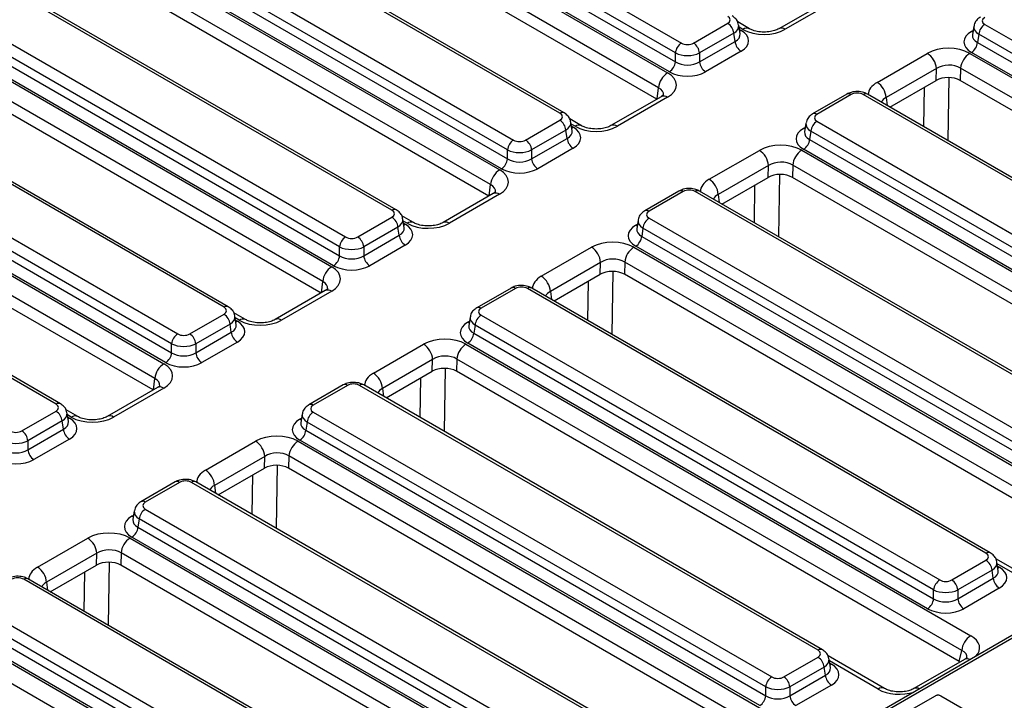
# Model space of a CAD drawing. Units: millimetres. Extents: x -201 to 664, y -32 to 370.
# Drawn here: x 343 to 366, y 167 to 183 of the extents above; entities that cross this region are included whole.
import ezdxf

# ---------------------------------------------------------------- set-up
doc = ezdxf.new("R2010")
doc.units = ezdxf.units.MM

msp = doc.modelspace()

# ---------------------------------------------------------------- linework, layer by layer
at = {"color": 7, "linetype": 'Continuous', "lineweight": 25}
for p, q in [((347.377095, 188.853816), (358.075623, 182.677688)), ((346.144309, 188.685021), (357.752869, 181.983542)), ((357.934739, 182.447283), (347.236211, 188.623411)), ((347.207152, 188.431637), (357.934739, 182.238733)), ((357.541544, 181.637935), (345.932985, 188.339413)), ((357.793856, 182.008327), (347.066269, 188.201232)), ((357.50257, 181.370826), (345.932985, 188.049806)), ((355.23905, 181.040169), (344.540522, 187.216298)), ((355.339042, 181.050071), (344.640514, 187.2262)), ((343.459723, 186.592366), (354.158251, 180.416237)), ((342.058229, 186.520964), (353.835497, 179.722092)), ((354.017368, 180.185832), (343.31884, 186.361961)), ((353.624173, 179.376484), (341.846904, 186.175356)), ((343.289781, 186.170186), (354.017368, 179.977282)), ((353.585198, 179.109376), (341.867392, 185.873921)), ((353.876485, 179.746877), (343.148898, 185.939781)), ((351.321679, 178.778719), (340.623151, 184.954848)), ((351.421671, 178.78862), (340.723143, 184.964749)), ((338.140857, 184.259514), (349.918126, 177.460641)), ((339.542352, 184.330915), (350.240879, 178.154787)), ((350.099996, 177.924382), (339.401468, 184.10051)), ((349.706801, 177.115034), (337.929533, 183.913906)), ((339.372409, 183.908736), (350.099996, 177.715832)), ((391.973276, 183.976775), (352.622992, 161.26034)), ((392.073267, 183.966874), (352.722984, 161.250439)), ((349.667827, 176.847925), (337.950021, 183.612471)), ((349.959113, 177.485427), (339.231526, 183.678331)), ((361.519047, 183.689489), (360.348186, 183.013566)), ((361.669035, 183.674637), (360.498174, 182.998713)), ((358.357389, 182.677688), (359.156422, 183.13896)), ((359.660169, 183.012869), (359.388155, 183.1699)), ((359.442695, 182.893667), (359.411895, 183.09693)), ((365.153759, 183.114467), (375.852287, 176.938339)), ((359.297305, 182.908554), (358.498272, 182.447283)), ((359.326364, 182.71678), (359.297305, 182.908554)), ((364.898286, 183.072438), (364.867487, 182.869175)), ((365.012876, 182.884062), (364.983817, 182.692288)), ((375.711404, 176.707934), (365.012876, 182.884062)), ((347.404307, 176.517268), (336.705779, 182.693397)), ((347.504299, 176.52717), (336.805771, 182.703299)), ((358.498272, 182.238733), (359.326364, 182.71678)), ((364.983817, 182.692288), (375.711404, 176.499383)), ((357.934739, 182.238733), (357.934739, 182.447283)), ((358.498272, 182.447283), (358.498272, 182.238733)), ((359.467247, 182.486375), (358.639155, 182.008327)), ((362.641146, 181.761601), (363.812007, 182.437525)), ((364.8, 182.438221), (376.577268, 175.639349)), ((375.570521, 176.268978), (364.842934, 182.461882)), ((334.223486, 181.998063), (346.000754, 175.199191)), ((335.62498, 182.069465), (346.323508, 175.893336)), ((364.023849, 182.08309), (362.852988, 181.407166)), ((364.016018, 181.807279), (364.023849, 182.08309)), ((364.588675, 182.092614), (364.580585, 181.807676)), ((376.365943, 175.293741), (364.588675, 182.092614)), ((346.182625, 175.662931), (335.484097, 181.83906)), ((362.939069, 181.18557), (364.016018, 181.807279)), ((376.305102, 175.039257), (364.580585, 181.807676)), ((345.789429, 174.853583), (334.012161, 181.652456)), ((335.455038, 181.647285), (346.182625, 175.454381)), ((361.935429, 181.486851), (361.136396, 181.025579)), ((362.035421, 181.476949), (361.236388, 181.015677)), ((373.015715, 175.30082), (362.317187, 181.476949)), ((373.115707, 175.310722), (362.417179, 181.486851)), ((345.750455, 174.586475), (334.032649, 181.35102)), ((346.041741, 175.223976), (335.314155, 181.41688)), ((357.601675, 181.428039), (356.430814, 180.752115)), ((357.751663, 181.413186), (356.580802, 180.737263)), ((354.440017, 180.416237), (355.23905, 180.877509)), ((355.742798, 180.751419), (355.470783, 180.908449)), ((355.525323, 180.632216), (355.494523, 180.83548)), ((360.980915, 180.810988), (360.950115, 180.607724)), ((361.236388, 180.853017), (371.934915, 174.676888)), ((355.379934, 180.647104), (354.580901, 180.185832)), ((355.408993, 180.455329), (355.379934, 180.647104)), ((361.095504, 180.622612), (361.066445, 180.430837)), ((371.794032, 174.446483), (361.095504, 180.622612)), ((343.486936, 174.255818), (332.788408, 180.431947)), ((343.586928, 174.26572), (332.8884, 180.441848)), ((354.580901, 179.977282), (355.408993, 180.455329)), ((361.066445, 180.430837), (371.794032, 174.237933)), ((354.017368, 179.977282), (354.017368, 180.185832)), ((354.580901, 180.185832), (354.580901, 179.977282)), ((355.549876, 180.224924), (354.721784, 179.746877)), ((358.723775, 179.500151), (359.894636, 180.176074)), ((360.882628, 180.176771), (372.491188, 173.475292)), ((371.653149, 174.007528), (360.925562, 180.200432)), ((360.106477, 179.821639), (358.935616, 179.145715)), ((360.098646, 179.545828), (360.106477, 179.821639)), ((360.671303, 179.831163), (360.663213, 179.546226)), ((372.279863, 173.129684), (360.671303, 179.831163)), ((359.021698, 178.924119), (360.098646, 179.545828)), ((372.23951, 172.863372), (360.663213, 179.546226)), ((358.018057, 179.2254), (357.219024, 178.764128)), ((358.118049, 179.215499), (357.319016, 178.754227)), ((369.098343, 173.03937), (358.399815, 179.215499)), ((369.198335, 173.049271), (358.499807, 179.2254)), ((353.684304, 179.166588), (352.513443, 178.490665)), ((353.834292, 179.151736), (352.66343, 178.475812)), ((350.522646, 178.154787), (351.321679, 178.616059)), ((351.825426, 178.489968), (351.553412, 178.646999)), ((351.607951, 178.370766), (351.577152, 178.574029)), ((357.063543, 178.549537), (357.032743, 178.346274)), ((357.319016, 178.591566), (368.017544, 172.415438)), ((351.462562, 178.385654), (350.663529, 177.924382)), ((351.491621, 178.193879), (351.462562, 178.385654)), ((357.178133, 178.361161), (357.149074, 178.169387)), ((367.876661, 172.185033), (357.178133, 178.361161)), ((350.663529, 177.715832), (351.491621, 178.193879)), ((357.149074, 178.169387), (367.876661, 171.976483)), ((350.099996, 177.715832), (350.099996, 177.924382)), ((350.663529, 177.924382), (350.663529, 177.715832)), ((351.632504, 177.963474), (350.804412, 177.485427)), ((354.806403, 177.2387), (355.977264, 177.914624)), ((356.965257, 177.91532), (368.742525, 171.116448)), ((367.735777, 171.746077), (357.008191, 177.938982)), ((356.753932, 177.569713), (356.745841, 177.284775)), ((368.5312, 170.77084), (356.753932, 177.569713)), ((356.189106, 177.560189), (355.018245, 176.884265)), ((356.181274, 177.284378), (356.189106, 177.560189)), ((355.104326, 176.662669), (356.181274, 177.284378)), ((368.470359, 170.516356), (356.745841, 177.284775)), ((349.766932, 176.905138), (348.596071, 176.229214)), ((349.91692, 176.890285), (348.746059, 176.214362)), ((354.100686, 176.96395), (353.301653, 176.502678)), ((354.200677, 176.954048), (353.401644, 176.492776)), ((365.180972, 170.777919), (354.482444, 176.954048)), ((365.280964, 170.787821), (354.582436, 176.96395)), ((346.605274, 175.893336), (347.404307, 176.354608)), ((347.908054, 176.228518), (347.63604, 176.385548)), ((347.69058, 176.109315), (347.65978, 176.312579)), ((353.146172, 176.288087), (353.115372, 176.084823)), ((353.401644, 176.330116), (364.100172, 170.153987)), ((347.54519, 176.124203), (346.746157, 175.662931)), ((347.574249, 175.932428), (347.54519, 176.124203)), ((353.260761, 176.099711), (353.231702, 175.907936)), ((363.959289, 169.923582), (353.260761, 176.099711)), ((346.746157, 175.454381), (347.574249, 175.932428)), ((353.231702, 175.907936), (363.959289, 169.715032)), ((346.182625, 175.454381), (346.182625, 175.662931)), ((346.746157, 175.662931), (346.746157, 175.454381)), ((347.715133, 175.702023), (346.887041, 175.223976)), ((350.889032, 174.97725), (352.059893, 175.653174)), ((353.047885, 175.65387), (364.825153, 168.854997)), ((363.818406, 169.484627), (353.090819, 175.677531)), ((352.271734, 175.298738), (351.100873, 174.622815)), ((352.263903, 175.022927), (352.271734, 175.298738)), ((352.83656, 175.308262), (352.82847, 175.023325)), ((364.613829, 168.50939), (352.83656, 175.308262)), ((351.186955, 174.401218), (352.263903, 175.022927)), ((364.552987, 168.254905), (352.82847, 175.023325)), ((345.849561, 174.643687), (344.678699, 173.967764)), ((345.999548, 174.628835), (344.828687, 173.952911)), ((350.183314, 174.702499), (349.384281, 174.241227)), ((350.283306, 174.692598), (349.484273, 174.231326)), ((361.2636, 168.516469), (350.565072, 174.692598)), ((361.363592, 168.526371), (350.665064, 174.702499)), ((343.990683, 173.967068), (343.718669, 174.124098)), ((342.687903, 173.631886), (343.486936, 174.093158)), ((343.773208, 173.847865), (343.742408, 174.051129)), ((349.2288, 174.026636), (349.198, 173.823373)), ((349.484273, 174.068665), (360.182801, 167.892537)), ((343.627819, 173.862753), (342.828786, 173.401481)), ((342.828786, 173.192931), (343.656878, 173.670978)), ((343.656878, 173.670978), (343.627819, 173.862753)), ((349.34339, 173.83826), (349.314331, 173.646486)), ((360.041918, 167.662132), (349.34339, 173.83826)), ((343.797761, 173.440573), (342.969669, 172.962526)), ((349.314331, 173.646486), (360.041918, 167.453582)), ((342.828786, 173.401481), (342.828786, 173.192931)), ((346.97166, 172.715799), (348.142521, 173.391723)), ((349.130513, 173.392419), (360.907782, 166.593547)), ((359.901034, 167.223177), (349.173447, 173.416081)), ((348.354363, 173.037288), (347.183501, 172.361364)), ((348.346531, 172.761477), (348.354363, 173.037288)), ((348.919189, 173.046812), (348.911098, 172.761875)), ((360.696457, 166.247939), (348.919189, 173.046812)), ((347.269583, 172.139768), (348.346531, 172.761477)), ((360.635616, 165.993455), (348.911098, 172.761875)), ((346.265942, 172.441049), (345.466909, 171.979777)), ((346.365934, 172.431147), (345.566901, 171.969875)), ((357.346229, 166.255018), (346.647701, 172.431147)), ((357.44622, 166.26492), (346.747693, 172.441049)), ((345.311429, 171.765186), (345.280629, 171.561922)), ((345.566901, 171.807215), (356.265429, 165.631086)), ((345.426018, 171.57681), (345.396959, 171.385035)), ((345.396959, 171.385035), (356.124546, 165.192131)), ((356.124546, 165.400681), (345.426018, 171.57681)), ((355.983663, 164.961726), (345.256076, 171.15463)), ((343.054289, 170.454349), (344.22515, 171.130273)), ((345.213142, 171.130969), (356.99041, 164.332096)), ((344.436991, 170.775837), (343.26613, 170.099914)), ((344.42916, 170.500026), (344.436991, 170.775837)), ((345.001817, 170.785361), (344.993727, 170.500424)), ((356.779086, 163.986489), (345.001817, 170.785361)), ((343.352211, 169.878317), (344.42916, 170.500026)), ((356.718244, 163.732004), (344.993727, 170.500424)), ((364.381939, 170.153987), (365.180972, 170.615259)), ((366.732454, 169.884325), (365.412705, 170.646199)), ((365.467244, 170.369966), (365.436444, 170.57323)), ((365.321855, 170.384854), (364.522822, 169.923582)), ((365.350914, 170.193079), (365.321855, 170.384854)), ((353.428857, 163.993568), (342.730329, 170.169697)), ((353.528849, 164.00347), (342.830321, 170.179598)), ((364.522822, 169.715032), (365.350914, 170.193079)), ((363.959289, 169.715032), (363.959289, 169.923582)), ((364.522822, 169.923582), (364.522822, 169.715032)), ((365.491797, 169.962674), (364.663705, 169.484627)), ((341.64953, 169.545764), (352.348058, 163.369636)), ((352.207174, 163.139231), (341.508647, 169.315359)), ((341.479588, 169.123585), (352.207174, 162.930681)), ((341.29577, 168.869518), (353.073039, 162.070646)), ((352.066291, 162.700276), (341.338704, 168.89318)), ((352.861714, 161.725038), (341.084446, 168.523911)), ((362.815082, 167.622874), (361.495333, 168.384749)), ((364.552987, 168.254905), (364.613829, 168.50939)), ((360.464567, 167.892537), (361.2636, 168.353809)), ((361.549873, 168.108516), (361.519073, 168.311779)), ((364.680824, 168.301597), (363.499456, 167.619608)), ((361.404483, 168.123404), (360.60545, 167.662132)), ((360.60545, 167.453582), (361.433542, 167.931629)), ((361.433542, 167.931629), (361.404483, 168.123404)), ((361.574425, 167.701224), (360.746334, 167.223177)), ((360.041918, 167.453582), (360.041918, 167.662132)), ((360.60545, 167.662132), (360.60545, 167.453582)), ((363.500469, 167.166733), (364.000341, 167.455303)), ((364.12934, 167.45289), (365.406193, 166.715778))]:
    msp.add_line(p, q, dxfattribs=at)
at = {"color": 8, "linetype": 'Continuous', "lineweight": 25}
for p, q in [((359.510181, 182.998017), (359.418898, 183.050714)), ((359.426942, 182.997623), (359.467247, 182.974356)), ((364.842934, 182.949863), (364.883239, 182.973131)), ((364.313268, 181.874918), (364.290003, 180.405692)), ((357.510272, 181.375273), (357.541544, 181.637935)), ((363.729909, 180.729027), (363.744501, 181.650535)), ((362.852988, 181.407166), (362.87581, 181.222089)), ((355.59281, 180.736566), (355.501526, 180.789263)), ((355.509571, 180.736173), (355.549876, 180.712905)), ((360.925562, 180.688413), (360.965867, 180.71168)), ((360.36084, 179.613306), (360.337895, 178.164294)), ((353.5929, 179.113822), (353.624173, 179.376484)), ((359.777802, 178.48763), (359.791753, 179.368662)), ((358.935616, 179.145715), (358.958438, 178.960638)), ((351.675438, 178.475116), (351.584155, 178.527813)), ((351.592199, 178.474722), (351.632504, 178.451455)), ((357.008191, 178.426962), (357.048496, 178.45023)), ((356.478525, 177.352017), (356.45526, 175.882791)), ((349.675529, 176.852372), (349.706801, 177.115034)), ((355.895166, 176.206127), (355.909758, 177.127634)), ((355.018245, 176.884265), (355.041066, 176.699188)), ((347.758067, 176.213666), (347.666783, 176.266362)), ((347.674828, 176.213272), (347.715133, 176.190004)), ((353.090819, 176.165512), (353.131124, 176.188779)), ((352.561153, 175.090567), (352.537888, 173.621341)), ((345.758157, 174.590921), (345.789429, 174.853583)), ((351.977795, 173.944676), (351.992386, 174.866184)), ((351.100873, 174.622815), (351.123695, 174.437737)), ((343.840695, 173.952215), (343.749411, 174.004912)), ((343.757456, 173.951821), (343.797761, 173.928554)), ((349.173447, 173.904061), (349.213752, 173.927329)), ((348.643781, 172.829116), (348.620517, 171.35989)), ((348.060423, 171.683226), (348.075015, 172.604734)), ((347.183501, 172.361364), (347.206323, 172.176287)), ((345.256076, 171.642611), (345.296381, 171.665879)), ((344.72641, 170.567666), (344.703145, 169.09844)), ((366.582466, 169.869472), (365.443447, 170.527013)), ((365.451492, 170.473923), (365.491797, 170.450655)), ((344.143051, 169.421775), (344.157643, 170.343283)), ((343.26613, 170.099914), (343.288952, 169.914836)), ((362.665094, 167.608022), (361.526076, 168.265563)), ((361.534121, 168.212472), (361.574425, 168.189205))]:
    msp.add_line(p, q, dxfattribs=at)
at = {"color": 8, "linetype": 'Continuous', "lineweight": 25, "flags": 128}
for points in [[(359.432739, 182.959371), (359.441172, 182.962103), (359.467247, 182.974356)], [(364.877442, 182.934878), (364.869009, 182.93761), (364.842934, 182.949863)], [(355.515367, 180.69792), (355.5238, 180.700652), (355.549876, 180.712905)], [(360.960071, 180.673428), (360.951637, 180.67616), (360.925562, 180.688413)], [(351.597995, 178.43647), (351.606429, 178.439202), (351.632504, 178.451455)], [(357.042699, 178.411977), (357.034266, 178.414709), (357.008191, 178.426962)], [(347.680624, 176.175019), (347.689057, 176.177751), (347.715133, 176.190004)], [(353.125328, 176.150527), (353.116894, 176.153259), (353.090819, 176.165512)], [(343.763252, 173.913569), (343.771686, 173.916301), (343.797761, 173.928554)], [(349.207956, 173.889077), (349.199523, 173.891808), (349.173447, 173.904061)], [(345.290585, 171.627626), (345.282151, 171.630358), (345.256076, 171.642611)], [(365.457288, 170.43567), (365.465722, 170.438402), (365.491797, 170.450655)], [(361.539917, 168.17422), (361.54835, 168.176952), (361.574425, 168.189205)]]:
    msp.add_lwpolyline(points, dxfattribs=at)
at = {"color": 7, "linetype": 'Continuous', "lineweight": 25}
for centre, radius, start, end in [((358.988078, 182.877749), 0.310758, 5.6889994, 57.1991371), ((365.322103, 182.853257), 0.310758, 122.8008629, 174.3110006), ((358.243967, 182.416478), 0.310758, 122.8008629, 174.3110006), ((358.189045, 182.416478), 0.310758, 5.6889994, 57.1991371), ((359.635591, 182.747585), 0.310758, 185.6889994, 237.1991371), ((364.67459, 182.723093), 0.310758, 302.8008629, 354.3110006), ((363.560921, 182.046929), 0.464338, 4.4664914, 57.2659196), ((365.052516, 182.046406), 0.466137, 122.8008629, 174.3110006), ((357.625512, 182.269538), 0.310758, 302.8008629, 354.3110006), ((358.807499, 182.269538), 0.310758, 185.6889994, 237.1991371), ((358.005385, 181.591727), 0.466137, 122.8008629, 174.3110006), ((362.39006, 181.371005), 0.464338, 4.4664914, 57.2659196), ((355.070706, 180.616299), 0.310758, 5.6889994, 57.1991371), ((361.404732, 180.591807), 0.310758, 122.8008629, 174.3110006), ((354.326595, 180.155027), 0.310758, 122.8008629, 174.3110006), ((354.271673, 180.155027), 0.310758, 5.6889994, 57.1991371), ((355.71822, 180.486134), 0.310758, 185.6889994, 237.1991371), ((360.757218, 180.461642), 0.310758, 302.8008629, 354.3110006), ((359.643549, 179.785478), 0.464338, 4.4664914, 57.2659196), ((361.135144, 179.784956), 0.466137, 122.8008629, 174.3110006), ((353.708141, 180.008087), 0.310758, 302.8008629, 354.3110006), ((354.890128, 180.008087), 0.310758, 185.6889994, 237.1991371), ((354.088013, 179.330277), 0.466137, 122.8008629, 174.3110006), ((358.472688, 179.109555), 0.464338, 4.4664914, 57.2659196), ((351.153335, 178.354848), 0.310758, 5.6889994, 57.1991371), ((357.48736, 178.330356), 0.310758, 122.8008629, 174.3110006), ((350.409223, 177.893577), 0.310758, 122.8008629, 174.3110006), ((350.354302, 177.893577), 0.310758, 5.6889994, 57.1991371), ((351.800848, 178.224684), 0.310758, 185.6889994, 237.1991371), ((356.839847, 178.200192), 0.310758, 302.8008629, 354.3110006), ((355.726178, 177.524028), 0.464338, 4.4664914, 57.2659196), ((357.217773, 177.523505), 0.466137, 122.8008629, 174.3110006), ((349.790769, 177.746637), 0.310758, 302.8008629, 354.3110006), ((350.972756, 177.746637), 0.310758, 185.6889994, 237.1991371), ((350.170642, 177.068826), 0.466137, 122.8008629, 174.3110006), ((354.555317, 176.848104), 0.464338, 4.4664914, 57.2659196), ((347.235963, 176.093398), 0.310758, 5.6889994, 57.1991371), ((353.569988, 176.068906), 0.310758, 122.8008629, 174.3110006), ((346.491852, 175.632126), 0.310758, 122.8008629, 174.3110006), ((346.43693, 175.632126), 0.310758, 5.6889994, 57.1991371), ((347.883477, 175.963233), 0.310758, 185.6889994, 237.1991371), ((352.922475, 175.938741), 0.310758, 302.8008629, 354.3110006), ((351.808806, 175.262577), 0.464338, 4.4664914, 57.2659196), ((353.300401, 175.262055), 0.466137, 122.8008629, 174.3110006), ((345.873397, 175.485186), 0.310758, 302.8008629, 354.3110006), ((347.055385, 175.485186), 0.310758, 185.6889994, 237.1991371), ((346.25327, 174.807376), 0.466137, 122.8008629, 174.3110006), ((350.637945, 174.586654), 0.464338, 4.4664914, 57.2659196), ((343.318592, 173.831948), 0.310758, 5.6889994, 57.1991371), ((349.652617, 173.807455), 0.310758, 122.8008629, 174.3110006), ((343.966105, 173.701783), 0.310758, 185.6889994, 237.1991371), ((342.519559, 173.370676), 0.310758, 5.6889994, 57.1991371), ((349.005104, 173.677291), 0.310758, 302.8008629, 354.3110006), ((347.891435, 173.001127), 0.464338, 4.4664914, 57.2659196), ((349.383029, 173.000604), 0.466137, 122.8008629, 174.3110006), ((343.138013, 173.223736), 0.310758, 185.6889994, 237.1991371), ((346.720574, 172.325203), 0.464338, 4.4664914, 57.2659196), ((345.735245, 171.546005), 0.310758, 122.8008629, 174.3110006), ((345.087732, 171.41584), 0.310758, 302.8008629, 354.3110006), ((343.974063, 170.739677), 0.464338, 4.4664914, 57.2659196), ((345.465658, 170.739154), 0.466137, 122.8008629, 174.3110006), ((342.803202, 170.063753), 0.464338, 4.4664914, 57.2659196), ((365.012628, 170.354049), 0.310758, 5.6889994, 57.1991371), ((364.268516, 169.892777), 0.310758, 122.8008629, 174.3110006), ((364.213595, 169.892777), 0.310758, 5.6889994, 57.1991371), ((365.660141, 170.223884), 0.310758, 185.6889994, 237.1991371), ((363.650062, 169.745837), 0.310758, 302.8008629, 354.3110006), ((364.832049, 169.745837), 0.310758, 185.6889994, 237.1991371), ((365.077669, 168.463182), 0.466137, 122.8008629, 174.3110006), ((361.095256, 168.092599), 0.310758, 5.6889994, 57.1991371), ((361.742769, 167.962434), 0.310758, 185.6889994, 237.1991371), ((360.351145, 167.631327), 0.310758, 122.8008629, 174.3110006), ((360.296223, 167.631327), 0.310758, 5.6889994, 57.1991371), ((359.73269, 167.484387), 0.310758, 302.8008629, 354.3110006), ((360.914678, 167.484387), 0.310758, 185.6889994, 237.1991371)]:
    msp.add_arc(centre, radius, start, end, dxfattribs=at)
at = {"color": 8, "linetype": 'Continuous', "lineweight": 25}
for centre, radius, start, end in [((359.598114, 182.876545), 0.149958, 66.2387998, 125.9004424), ((360.41023, 182.877662), 0.149624, 54.0018381, 113.5835656), ((361.977263, 181.399483), 0.096867, 53.1027165, 115.5868251), ((362.375344, 181.399483), 0.096867, 64.4131749, 126.8972835), ((357.664038, 181.29306), 0.148689, 53.891642, 114.7978996), ((355.297509, 180.959654), 0.099499, 65.3271673, 125.9819465), ((361.178234, 180.938224), 0.096854, 53.1000738, 115.6138224), ((355.680742, 180.615095), 0.149958, 66.2387998, 125.9004424), ((356.492859, 180.616211), 0.149624, 54.0018381, 113.5835656), ((353.746667, 179.031609), 0.148689, 53.891642, 114.7978996), ((358.059892, 179.138033), 0.096867, 53.1027165, 115.5868251), ((358.457973, 179.138033), 0.096867, 64.4131749, 126.8972835), ((351.380138, 178.698204), 0.099499, 65.3271673, 125.9819465), ((357.260863, 178.676774), 0.096854, 53.1000738, 115.6138224), ((351.763371, 178.353644), 0.149958, 66.2387998, 125.9004424), ((352.575487, 178.354761), 0.149624, 54.0018381, 113.5835656), ((349.829295, 176.770159), 0.148689, 53.891642, 114.7978996), ((354.14252, 176.876582), 0.096867, 53.1027165, 115.5868251), ((354.540601, 176.876582), 0.096867, 64.4131749, 126.8972835), ((347.462766, 176.436753), 0.099499, 65.3271673, 125.9819465), ((353.343491, 176.415323), 0.096854, 53.1000738, 115.6138224), ((347.845999, 176.092194), 0.149958, 66.2387998, 125.9004424), ((348.658116, 176.09331), 0.149624, 54.0018381, 113.5835656), ((345.911924, 174.508708), 0.148689, 53.891642, 114.7978996), ((350.225149, 174.615132), 0.096867, 53.1027165, 115.5868251), ((350.623229, 174.615132), 0.096867, 64.4131749, 126.8972835), ((343.545395, 174.175303), 0.099499, 65.3271673, 125.9819465), ((349.42612, 174.153873), 0.096854, 53.1000738, 115.6138224), ((343.928627, 173.830743), 0.149958, 66.2387998, 125.9004424), ((344.740744, 173.83186), 0.149624, 54.0018381, 113.5835656), ((346.307777, 172.353681), 0.096867, 53.1027165, 115.5868251), ((346.705858, 172.353681), 0.096867, 64.4131749, 126.8972835), ((345.508748, 171.892422), 0.096854, 53.1000738, 115.6138224), ((365.239125, 170.700467), 0.096854, 64.3856217, 126.8999806), ((342.788486, 170.092231), 0.096867, 64.4131749, 126.8972835), ((361.321753, 168.439016), 0.096854, 64.3856217, 126.8999806), ((364.74157, 168.171562), 0.143524, 60.7277191, 115.0395838), ((362.753009, 167.4866), 0.149908, 66.1743936, 125.9062363), ((363.55994, 167.488724), 0.144392, 60.8016612, 113.8503181)]:
    msp.add_arc(centre, radius, start, end, dxfattribs=at)
at = {"color": 7, "linetype": 'Continuous', "lineweight": 25}
for centre, major_axis, ratio, start_param, end_param in [((359.013382, 183.22029), (0.201525, 0), 0.572919093, 5.501585242, 7.064785372), ((365.296799, 183.195797), (0.201525, 0), 0.572919093, 2.359992588, 3.923192719), ((359.038128, 182.730365), (0.604575, 0), 0.572919093, 5.501585242, 7.064785372), ((360.004786, 183.286156), (0.700215, 0.001494), 0.579923486, 3.926808331, 5.493043263), ((365.272054, 182.705873), (0.604575, 0), 0.572919093, 2.359992588, 3.923192719), ((358.216506, 182.760263), (0.2, 0), 0.581689643, 3.930788915, 5.493989046), ((358.216506, 182.596955), (0.4, 0), 0.527172295, 3.930788915, 5.493989046), ((364.305395, 182.150082), (0.700215, 0.001494), 0.579923486, 0.785215678, 2.351450609), ((358.216506, 182.419361), (0.4, 0), 0.636206991, 3.930788915, 5.493989046), ((364.305395, 181.905119), (0.400223, 0.012872), 0.64364686, 0.763926474, 2.330161406), ((357.253743, 181.698013), (0.703416, 0.001473), 0.574657069, 5.497649186, 7.063884118), ((358.216506, 182.256053), (0.6, 0), 0.581689643, 3.930788915, 5.493989046), ((364.297953, 181.643025), (0.400123, 0.000853), 0.579923486, 0.785215678, 2.351450609), ((362.176304, 181.394374), (0.2, 0), 0.581689643, 0.789196262, 2.352396392), ((355.09601, 180.958839), (0.201525, 0), 0.572919093, 5.501585242, 7.064785372), ((361.379427, 180.934347), (0.201525, 0), 0.572919093, 2.359992588, 3.923192719), ((355.120756, 180.468915), (0.604575, 0), 0.572919093, 5.501585242, 7.064785372), ((356.087414, 181.024706), (0.700215, 0.001494), 0.579923486, 3.926808331, 5.493043263), ((361.354682, 180.444422), (0.604575, 0), 0.572919093, 2.359992588, 3.923192719), ((354.299134, 180.498812), (0.2, 0), 0.581689643, 3.930788915, 5.493989046), ((360.388024, 179.888631), (0.700215, 0.001494), 0.579923486, 0.785215678, 2.351450609), ((354.299134, 180.335504), (0.4, 0), 0.527172295, 3.930788915, 5.493989046), ((354.299134, 180.157911), (0.4, 0), 0.636206991, 3.930788915, 5.493989046), ((360.388024, 179.643669), (0.400223, 0.012872), 0.64364686, 0.763926474, 2.330161406), ((353.336371, 179.436563), (0.703416, 0.001473), 0.574657069, 5.497649186, 7.063884118), ((354.299134, 179.994603), (0.6, 0), 0.581689643, 3.930788915, 5.493989046), ((360.380582, 179.381575), (0.400123, 0.000853), 0.579923486, 0.785215678, 2.351450609), ((358.258932, 179.132923), (0.2, 0), 0.581689643, 0.789196262, 2.352396392), ((351.178639, 178.697389), (0.201525, 0), 0.572919093, 5.501585242, 7.064785372), ((357.462056, 178.672896), (0.201525, 0), 0.572919093, 2.359992588, 3.923192719), ((351.203384, 178.207464), (0.604575, 0), 0.572919093, 5.501585242, 7.064785372), ((352.170043, 178.763256), (0.700215, 0.001494), 0.579923486, 3.926808331, 5.493043263), ((357.43731, 178.182972), (0.604575, 0), 0.572919093, 2.359992588, 3.923192719), ((350.381763, 178.237362), (0.2, 0), 0.581689643, 3.930788915, 5.493989046), ((356.470652, 177.627181), (0.700215, 0.001494), 0.579923486, 0.785215678, 2.351450609), ((350.381763, 178.074054), (0.4, 0), 0.527172295, 3.930788915, 5.493989046), ((350.381763, 177.89646), (0.4, 0), 0.636206991, 3.930788915, 5.493989046), ((356.470652, 177.382218), (0.400223, 0.012872), 0.64364686, 0.763926474, 2.330161406), ((349.419, 177.175112), (0.703416, 0.001473), 0.574657069, 5.497649186, 7.063884118), ((350.381763, 177.733152), (0.6, 0), 0.581689643, 3.930788915, 5.493989046), ((356.46321, 177.120124), (0.400123, 0.000853), 0.579923486, 0.785215678, 2.351450609), ((354.341561, 176.871473), (0.2, 0), 0.581689643, 0.789196262, 2.352396392), ((347.261267, 176.435938), (0.201525, 0), 0.572919093, 5.501585242, 7.064785372), ((353.544684, 176.411446), (0.201525, 0), 0.572919093, 2.359992588, 3.923192719), ((347.286013, 175.946014), (0.604575, 0), 0.572919093, 5.501585242, 7.064785372), ((348.252671, 176.501805), (0.700215, 0.001494), 0.579923486, 3.926808331, 5.493043263), ((353.519939, 175.921522), (0.604575, 0), 0.572919093, 2.359992588, 3.923192719), ((346.464391, 175.975911), (0.2, 0), 0.581689643, 3.930788915, 5.493989046), ((352.55328, 175.36573), (0.700215, 0.001494), 0.579923486, 0.785215678, 2.351450609), ((346.464391, 175.812603), (0.4, 0), 0.527172295, 3.930788915, 5.493989046), ((346.464391, 175.63501), (0.4, 0), 0.636206991, 3.930788915, 5.493989046), ((352.55328, 175.120768), (0.400223, 0.012872), 0.64364686, 0.763926474, 2.330161406), ((345.501628, 174.913662), (0.703416, 0.001473), 0.574657069, 5.497649186, 7.063884118), ((346.464391, 175.471702), (0.6, 0), 0.581689643, 3.930788915, 5.493989046), ((352.545839, 174.858674), (0.400123, 0.000853), 0.579923486, 0.785215678, 2.351450609), ((350.424189, 174.610022), (0.2, 0), 0.581689643, 0.789196262, 2.352396392), ((343.343896, 174.174488), (0.201525, 0), 0.572919093, 5.501585242, 7.064785372), ((349.627313, 174.149996), (0.201525, 0), 0.572919093, 2.359992588, 3.923192719), ((343.368641, 173.684563), (0.604575, 0), 0.572919093, 5.501585242, 7.064785372), ((344.3353, 174.240355), (0.700215, 0.001494), 0.579923486, 3.926808331, 5.493043263), ((349.602567, 173.660071), (0.604575, 0), 0.572919093, 2.359992588, 3.923192719), ((342.547019, 173.714461), (0.2, 0), 0.581689643, 3.930788915, 5.493989046), ((348.635909, 173.10428), (0.700215, 0.001494), 0.579923486, 0.785215678, 2.351450609), ((342.547019, 173.551153), (0.4, 0), 0.527172295, 3.930788915, 5.493989046), ((342.547019, 173.373559), (0.4, 0), 0.636206991, 3.930788915, 5.493989046), ((348.635909, 172.859318), (0.400223, 0.012872), 0.64364686, 0.763926474, 2.330161406), ((342.547019, 173.210251), (0.6, 0), 0.581689643, 3.930788915, 5.493989046), ((348.628467, 172.597223), (0.400123, 0.000853), 0.579923486, 0.785215678, 2.351450609), ((346.506817, 172.348572), (0.2, 0), 0.581689643, 0.789196262, 2.352396392), ((345.709941, 171.888545), (0.201525, 0), 0.572919093, 2.359992588, 3.923192719), ((345.685196, 171.398621), (0.604575, 0), 0.572919093, 2.359992588, 3.923192719), ((344.718537, 170.842829), (0.700215, 0.001494), 0.579923486, 0.785215678, 2.351450609), ((344.718537, 170.597867), (0.400223, 0.012872), 0.64364686, 0.763926474, 2.330161406), ((365.037932, 170.696589), (0.201525, 0), 0.572919093, 5.501585242, 7.064785372), ((344.711096, 170.335773), (0.400123, 0.000853), 0.579923486, 0.785215678, 2.351450609), ((365.062677, 170.206665), (0.604575, 0), 0.572919093, 5.501585242, 7.064785372), ((342.589446, 170.087121), (0.2, 0), 0.581689643, 0.789196262, 2.352396392), ((364.241056, 170.236562), (0.2, 0), 0.581689643, 3.930788915, 5.493989046), ((364.241056, 170.073254), (0.4, 0), 0.527172295, 3.930788915, 5.493989046), ((364.241056, 169.895661), (0.4, 0), 0.636206991, 3.930788915, 5.493989046), ((364.241056, 169.732353), (0.6, 0), 0.581689643, 3.930788915, 5.493989046), ((361.12056, 168.435139), (0.201525, 0), 0.572919093, 5.501585242, 7.064785372), ((361.145306, 167.945214), (0.604575, 0), 0.572919093, 5.501585242, 7.064785372), ((360.323684, 167.975112), (0.2, 0), 0.581689643, 3.930788915, 5.493989046), ((360.323684, 167.811804), (0.4, 0), 0.527172295, 3.930788915, 5.493989046), ((360.323684, 167.63421), (0.4, 0), 0.636206991, 3.930788915, 5.493989046)]:
    msp.add_ellipse(centre, major_axis=major_axis, ratio=ratio, start_param=start_param, end_param=end_param, dxfattribs=at)
at = {"color": 8, "linetype": 'Continuous', "lineweight": 25}
for centre, major_axis, ratio, start_param, end_param in [((359.013382, 183.056981), (0.39964, 0.029991), 0.575107471, 5.45845304, 6.33433762), ((359.038128, 182.893673), (0.405743, -0.029559), 0.566593948, 5.542839447, 6.411034891), ((365.272054, 182.869181), (0.405743, 0.029559), 0.566593948, 3.013743069, 3.881938514), ((365.296799, 183.032489), (0.39964, -0.029991), 0.575107471, 3.089733541, 3.96632492), ((363.139067, 181.476775), (0.703416, 0.001473), 0.574657069, 2.356056532, 3.139401316), ((357.253743, 181.453051), (0.404249, 0.038664), 0.582007973, 6.152667011, 7.007678903), ((363.139067, 181.231812), (0.404467, -0.032791), 0.553497031, 2.400303359, 2.984997048), ((355.09601, 180.795531), (0.39964, 0.029991), 0.575107471, 5.45845304, 6.33433762), ((361.379427, 180.771039), (0.39964, -0.029991), 0.575107471, 3.089733541, 3.96632492), ((355.120756, 180.632223), (0.405743, -0.029559), 0.566593948, 5.542839447, 6.411034891), ((361.354682, 180.607731), (0.405743, 0.029559), 0.566593948, 3.013743069, 3.881938514), ((359.221695, 179.215324), (0.703416, 0.001473), 0.574657069, 2.356056532, 3.139401316), ((353.336371, 179.1916), (0.404249, 0.038664), 0.582007973, 6.152667011, 7.007678903), ((359.221695, 178.970362), (0.404467, -0.032791), 0.553497031, 2.400303359, 2.984997048), ((351.178639, 178.534081), (0.39964, 0.029991), 0.575107471, 5.45845304, 6.33433762), ((357.462056, 178.509588), (0.39964, -0.029991), 0.575107471, 3.089733541, 3.96632492), ((351.203384, 178.370772), (0.405743, -0.029559), 0.566593948, 5.542839447, 6.411034891), ((357.43731, 178.34628), (0.405743, 0.029559), 0.566593948, 3.013743069, 3.881938514), ((349.419, 176.93015), (0.404249, 0.038664), 0.582007973, 6.152667011, 7.007678903), ((355.304324, 176.953874), (0.703416, 0.001473), 0.574657069, 2.356056532, 3.139401316), ((355.304324, 176.708911), (0.404467, -0.032791), 0.553497031, 2.400303359, 2.984997048), ((347.261267, 176.27263), (0.39964, 0.029991), 0.575107471, 5.45845304, 6.33433762), ((353.544684, 176.248138), (0.39964, -0.029991), 0.575107471, 3.089733541, 3.96632492), ((347.286013, 176.109322), (0.405743, -0.029559), 0.566593948, 5.542839447, 6.411034891), ((353.519939, 176.08483), (0.405743, 0.029559), 0.566593948, 3.013743069, 3.881938514), ((345.501628, 174.668699), (0.404249, 0.038664), 0.582007973, 6.152667011, 7.007678903), ((351.386952, 174.692423), (0.703416, 0.001473), 0.574657069, 2.356056532, 3.139401316), ((351.386952, 174.447461), (0.404467, -0.032791), 0.553497031, 2.400303359, 2.984997048), ((343.343896, 174.01118), (0.39964, 0.029991), 0.575107471, 5.45845304, 6.33433762), ((349.627313, 173.986687), (0.39964, -0.029991), 0.575107471, 3.089733541, 3.96632492), ((343.368641, 173.847871), (0.405743, -0.029559), 0.566593948, 5.542839447, 6.411034891), ((349.602567, 173.823379), (0.405743, 0.029559), 0.566593948, 3.013743069, 3.881938514), ((347.469581, 172.430973), (0.703416, 0.001473), 0.574657069, 2.356056532, 3.139401316), ((347.469581, 172.186011), (0.404467, -0.032791), 0.553497031, 2.400303359, 2.984997048), ((345.709941, 171.725237), (0.39964, -0.029991), 0.575107471, 3.089733541, 3.96632492), ((345.685196, 171.561929), (0.405743, 0.029559), 0.566593948, 3.013743069, 3.881938514), ((343.552209, 170.169522), (0.703416, 0.001473), 0.574657069, 2.356056532, 3.139401316), ((365.037932, 170.533281), (0.39964, 0.029991), 0.575107471, 5.45845304, 6.33433762), ((365.062677, 170.369973), (0.405743, -0.029559), 0.566593948, 5.542839447, 6.411034891), ((343.552209, 169.92456), (0.404467, -0.032791), 0.553497031, 2.400303359, 2.984997048), ((364.320681, 168.572554), (0.712065, -0.006879), 0.568542995, 5.786482075, 7.072169815), ((364.320681, 168.327592), (0.416298, 0.052533), 0.51534067, 6.087999595, 7.009866077), ((361.12056, 168.271831), (0.39964, 0.029991), 0.575107471, 5.45845304, 6.33433762), ((361.145306, 168.108522), (0.405743, -0.029559), 0.566593948, 5.542839447, 6.411034891), ((363.154353, 167.899247), (0.701367, -0.007198), 0.586011913, 3.946408158, 5.232095898)]:
    msp.add_ellipse(centre, major_axis=major_axis, ratio=ratio, start_param=start_param, end_param=end_param, dxfattribs=at)
at = {"color": 7, "linetype": 'Continuous', "lineweight": 25}
for points, knots in [([(359.406105, 183.099552), (359.403322, 183.120266), (359.39616, 183.17357), (359.343082, 183.25053), (359.286442, 183.290389), (359.256414, 183.311521)], [0, 0, 0, 0, 0.22995379, 0.591745143, 1, 1, 1, 1]), ([(365.053767, 183.287029), (365.0264, 183.268093), (364.969285, 183.228573), (364.914667, 183.152229), (364.906521, 183.095721), (364.903592, 183.075403)], [0, 0, 0, 0, 0.370748003, 0.773740081, 1, 1, 1, 1]), ([(360.348186, 183.013566), (360.332523, 183.0053), (360.289682, 182.982692), (360.185402, 182.950077), (360.038614, 182.931337), (359.880883, 182.938702), (359.744123, 182.970726), (359.685913, 182.999946), (359.660169, 183.012869)], [0, 0, 0, 0, 0.098834338, 0.270327189, 0.456131585, 0.651056947, 0.845673215, 1, 1, 1, 1]), ([(357.658358, 181.471869), (357.658689, 181.472013), (357.659447, 181.472341), (357.631521, 181.445702), (357.605792, 181.430475), (357.601675, 181.428039)], [0, 0, 0, 0, 0.395364019, 0.903267196, 1, 1, 1, 1]), ([(362.417179, 181.486851), (362.389612, 181.50034), (362.319528, 181.534636), (362.185475, 181.55364), (362.044511, 181.538853), (361.967657, 181.502215), (361.935429, 181.486851)], [0, 0, 0, 0, 0.188338448, 0.478816725, 0.781440974, 1, 1, 1, 1]), ([(355.488734, 180.838101), (355.485951, 180.858815), (355.478789, 180.912119), (355.42571, 180.98908), (355.369071, 181.028939), (355.339042, 181.050071)], [0, 0, 0, 0, 0.22995379, 0.591745143, 1, 1, 1, 1]), ([(361.136396, 181.025579), (361.109028, 181.006642), (361.051914, 180.967122), (360.997296, 180.890778), (360.989149, 180.834271), (360.98622, 180.813953)], [0, 0, 0, 0, 0.370748003, 0.773740081, 1, 1, 1, 1]), ([(356.430814, 180.752115), (356.415151, 180.743849), (356.37231, 180.721242), (356.268031, 180.688626), (356.121242, 180.669886), (355.963511, 180.677252), (355.826751, 180.709276), (355.768542, 180.738496), (355.742798, 180.751419)], [0, 0, 0, 0, 0.098834338, 0.270327189, 0.456131585, 0.651056947, 0.845673215, 1, 1, 1, 1]), ([(353.740986, 179.210419), (353.741318, 179.210562), (353.742076, 179.21089), (353.714149, 179.184251), (353.68842, 179.169024), (353.684304, 179.166588)], [0, 0, 0, 0, 0.395364019, 0.903267196, 1, 1, 1, 1]), ([(358.499807, 179.2254), (358.47224, 179.23889), (358.402157, 179.273186), (358.268104, 179.29219), (358.127139, 179.277403), (358.050286, 179.240765), (358.018057, 179.2254)], [0, 0, 0, 0, 0.188338448, 0.478816725, 0.781440974, 1, 1, 1, 1]), ([(351.571362, 178.576651), (351.568579, 178.597365), (351.561417, 178.650669), (351.508339, 178.727629), (351.451699, 178.767488), (351.421671, 178.78862)], [0, 0, 0, 0, 0.22995379, 0.5917451428, 1, 1, 1, 1]), ([(357.219024, 178.764128), (357.191657, 178.745192), (357.134542, 178.705672), (357.079924, 178.629328), (357.071778, 178.572821), (357.068849, 178.552502)], [0, 0, 0, 0, 0.3707480035, 0.7737400812, 1, 1, 1, 1]), ([(352.513443, 178.490665), (352.49778, 178.482399), (352.454939, 178.459791), (352.350659, 178.427176), (352.203871, 178.408436), (352.046139, 178.415801), (351.90938, 178.447825), (351.85117, 178.477045), (351.825426, 178.489968)], [0, 0, 0, 0, 0.098834338, 0.270327189, 0.456131585, 0.651056947, 0.845673215, 1, 1, 1, 1]), ([(349.823614, 176.948968), (349.823946, 176.949112), (349.824704, 176.94944), (349.796778, 176.922801), (349.771048, 176.907574), (349.766932, 176.905138)], [0, 0, 0, 0, 0.395364019, 0.903267196, 1, 1, 1, 1]), ([(354.582436, 176.96395), (354.554869, 176.97744), (354.484785, 177.011735), (354.350732, 177.030739), (354.209767, 177.015952), (354.132914, 176.979314), (354.100686, 176.96395)], [0, 0, 0, 0, 0.188338448, 0.478816725, 0.781440974, 1, 1, 1, 1]), ([(347.653991, 176.3152), (347.651207, 176.335914), (347.644046, 176.389218), (347.590967, 176.466179), (347.534328, 176.506038), (347.504299, 176.52717)], [0, 0, 0, 0, 0.22995379, 0.591745143, 1, 1, 1, 1]), ([(353.301653, 176.502678), (353.274285, 176.483741), (353.21717, 176.444221), (353.162553, 176.367878), (353.154406, 176.31137), (353.151477, 176.291052)], [0, 0, 0, 0, 0.370748003, 0.773740081, 1, 1, 1, 1]), ([(348.596071, 176.229214), (348.580408, 176.220948), (348.537567, 176.198341), (348.433288, 176.165725), (348.286499, 176.146985), (348.128768, 176.154351), (347.992008, 176.186375), (347.933799, 176.215595), (347.908054, 176.228518)], [0, 0, 0, 0, 0.098834338, 0.270327189, 0.456131585, 0.651056947, 0.845673215, 1, 1, 1, 1]), ([(345.906243, 174.687518), (345.906575, 174.687661), (345.907333, 174.687989), (345.879406, 174.66135), (345.853677, 174.646123), (345.849561, 174.643687)], [0, 0, 0, 0, 0.395364019, 0.903267196, 1, 1, 1, 1]), ([(350.665064, 174.702499), (350.637497, 174.715989), (350.567413, 174.750285), (350.433361, 174.769289), (350.292396, 174.754502), (350.215543, 174.717864), (350.183314, 174.702499)], [0, 0, 0, 0, 0.188338448, 0.478816725, 0.781440974, 1, 1, 1, 1]), ([(343.736619, 174.05375), (343.733836, 174.074464), (343.726674, 174.127768), (343.673595, 174.204728), (343.616956, 174.244587), (343.586928, 174.26572)], [0, 0, 0, 0, 0.22995379, 0.591745143, 1, 1, 1, 1]), ([(349.384281, 174.241227), (349.356914, 174.222291), (349.299799, 174.182771), (349.245181, 174.106427), (349.237035, 174.04992), (349.234105, 174.029601)], [0, 0, 0, 0, 0.370748003, 0.773740081, 1, 1, 1, 1]), ([(344.678699, 173.967764), (344.663036, 173.959498), (344.620196, 173.93689), (344.515916, 173.904275), (344.369128, 173.885535), (344.211396, 173.8929), (344.074636, 173.924924), (344.016427, 173.954144), (343.990683, 173.967068)], [0, 0, 0, 0, 0.098834338, 0.270327189, 0.456131585, 0.651056947, 0.845673215, 1, 1, 1, 1]), ([(346.747693, 172.441049), (346.720126, 172.454539), (346.650042, 172.488834), (346.515989, 172.507838), (346.375024, 172.493051), (346.298171, 172.456413), (346.265942, 172.441049)], [0, 0, 0, 0, 0.188338448, 0.478816725, 0.781440974, 1, 1, 1, 1]), ([(345.466909, 171.979777), (345.439542, 171.96084), (345.382427, 171.92132), (345.327809, 171.844977), (345.319663, 171.788469), (345.316734, 171.768151)], [0, 0, 0, 0, 0.370748003, 0.773740081, 1, 1, 1, 1]), ([(365.430655, 170.575851), (365.427872, 170.596565), (365.42071, 170.649869), (365.367632, 170.72683), (365.310992, 170.766689), (365.280964, 170.787821)], [0, 0, 0, 0, 0.22995379, 0.591745143, 1, 1, 1, 1]), ([(342.830321, 170.179598), (342.802754, 170.193088), (342.73267, 170.227384), (342.598617, 170.246388), (342.457653, 170.231601), (342.380799, 170.194963), (342.348571, 170.179598)], [0, 0, 0, 0, 0.188338448, 0.478816725, 0.781440974, 1, 1, 1, 1]), ([(361.513284, 168.314401), (361.5105, 168.335115), (361.503339, 168.388419), (361.45026, 168.465379), (361.393621, 168.505238), (361.363592, 168.526371)], [0, 0, 0, 0, 0.22995379, 0.591745143, 1, 1, 1, 1]), ([(364.734145, 168.341963), (364.734671, 168.3425), (364.735885, 168.343738), (364.709171, 168.318345), (364.684659, 168.303863), (364.680824, 168.301597)], [0, 0, 0, 0, 0.39186055, 0.904856128, 1, 1, 1, 1]), ([(363.499456, 167.619608), (363.484093, 167.611502), (363.442371, 167.58949), (363.340625, 167.557748), (363.197332, 167.539549), (363.04198, 167.546727), (362.903399, 167.578685), (362.842774, 167.609019), (362.815082, 167.622874)], [0, 0, 0, 0, 0.097956245, 0.266016501, 0.447367304, 0.639307644, 0.835244947, 1, 1, 1, 1]), ([(364.000341, 167.455303), (364.008752, 167.459645), (364.023483, 167.46725), (364.050396, 167.473162), (364.075554, 167.472819), (364.10348, 167.466361), (364.119264, 167.458138), (364.12934, 167.45289)], [0, 0, 0, 0, 0.22773899, 0.398855525, 0.571526641, 0.726496927, 1, 1, 1, 1])]:
    msp.add_open_spline(points, degree=3, knots=knots, dxfattribs=at)

doc.saveas('drawing.dxf')
